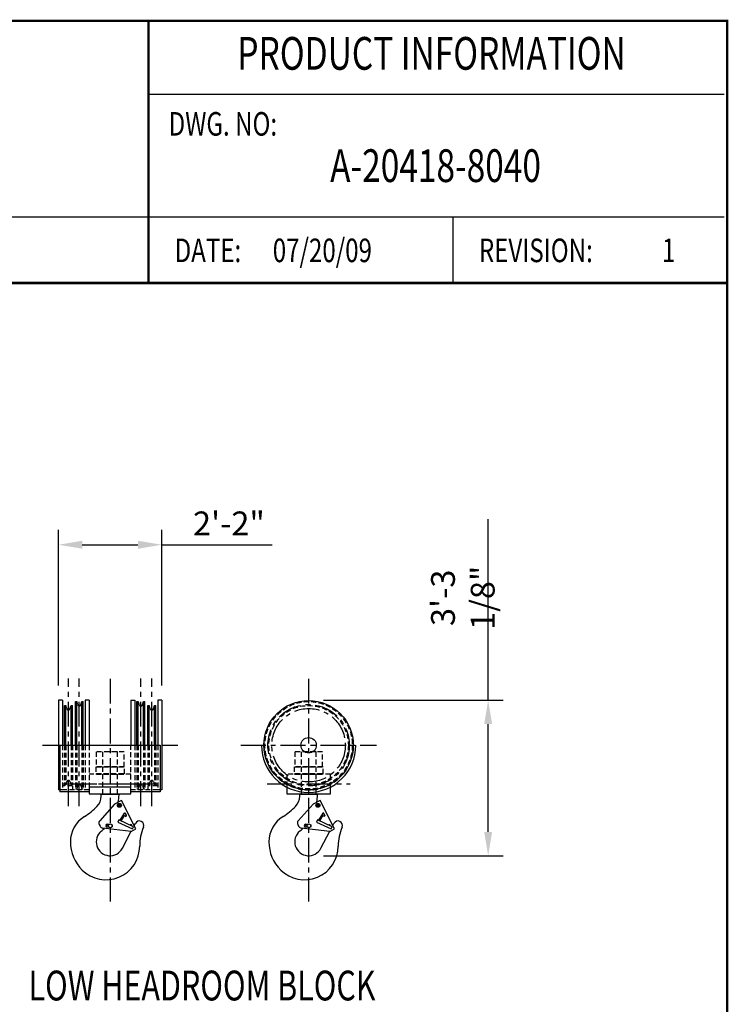
# Model space of a CAD drawing. Extents: x -806 to -26, y -492 to 139.
# Drawn here: x -473 to -295, y -109 to 139 of the extents above; entities that cross this region are included whole.
import ezdxf
from ezdxf.enums import TextEntityAlignment as Align

# ---------------------------------------------------------------- set-up
doc = ezdxf.new("R2010")
doc.units = 0
doc.header["$LTSCALE"] = 5
doc.header["$MEASUREMENT"] = 0
doc.linetypes.add('CENTER', pattern=[2, 1.25, -0.25, 0.25, -0.25])
doc.linetypes.add('HIDDEN', pattern=[0.375, 0.25, -0.125])
doc.layers.get('DEFPOINTS').update_dxf_attribs({"linetype": 'CONTINUOUS'})
for name, color, linetype in [('BOLD', 4, 'CONTINUOUS'), ('CENTER', 6, 'CENTER'), ('DIM', 7, 'CONTINUOUS'), ('DIMENSION', 7, 'CONTINUOUS'), ('HIDDEN', 1, 'HIDDEN'), ('OBJECT-LT', 8, 'CONTINUOUS'), ('OBJECT-STD', 3, 'CONTINUOUS'), ('TEXT-DK', 4, 'CONTINUOUS')]:
    doc.layers.add(name, color=color, linetype=linetype)
doc.styles.add('ROMAND', font='ROMAND.SHX', dxfattribs={"width": 0.75})
doc.styles.add('ROMANS', font='romans.shx', dxfattribs={"width": 0.75})
doc.dimstyles.get("Standard").update_dxf_attribs({"dimscale": 60, "dimtxt": 0.1, "dimasz": 0.1, "dimexe": 0.0625, "dimexo": 0.0625, "dimgap": 0.03, "dimtad": 1, "dimdec": 5, "dimzin": 3, "dimdsep": 46, "dimlunit": 4, "dimtxsty": 'ROMANS', "dimcen": 0, "dimclrd": 256, "dimclre": 256, "dimclrt": 256, "dimadec": 0, "dimazin": 0, "dimtfac": 1, "dimtdec": 5, "dimtofl": 0, "dimtmove": 0, "dimatfit": 3, "dimfxl": 0, "dimfrac": 2, "dimtolj": 1, "dimtzin": 0, "dimlwd": -1, "dimlwe": -1, "dimarcsym": 0})

# ---------------------------------------------------------------- blocks, each defined once
blk = doc.blocks.new('*D63')
at = {"layer": 'DEFPOINTS', "color": 0}
for p in [(-400.33, -32.39), (-355.14, -32.39), (-400.33, -71.51)]:
    blk.add_point(p, dxfattribs=at)
at = {"layer": 'DIMENSION'}
for p, q in [((-355.14, -32.39), (-355.14, 13.21)), ((-396.58, -32.39), (-351.39, -32.39)), ((-355.14, -65.51), (-355.14, -38.39)), ((-396.58, -71.51), (-351.39, -71.51))]:
    blk.add_line(p, q, dxfattribs=at)
for points in [[(-356.14, -38.39), (-354.14, -38.39), (-355.14, -32.39)], [(-356.14, -65.51), (-354.14, -65.51), (-355.14, -71.51)]]:
    blk.add_solid(points, dxfattribs=at)
at = {"layer": 'DIMENSION', "insert": (-361.51, -6.59), "char_height": 6, "attachment_point": 5, "rotation": 90, "style": 'ROMANS'}
blk.add_mtext('\\A1;3\'-3 1/8"', dxfattribs=at)
blk = doc.blocks.new('*D64')
at = {"layer": 'DEFPOINTS', "color": 0}
for p in [(-437.3, 6.77), (-463.3, -32.39), (-437.3, -32.39)]:
    blk.add_point(p, dxfattribs=at)
at = {"layer": 'DIMENSION'}
for p, q in [((-463.3, -28.64), (-463.3, 10.52)), ((-437.3, -28.64), (-437.3, 10.52)), ((-457.3, 6.77), (-443.3, 6.77)), ((-437.3, 6.77), (-409.49, 6.77))]:
    blk.add_line(p, q, dxfattribs=at)
for points in [[(-457.3, 7.77), (-457.3, 5.77), (-463.3, 6.77)], [(-443.3, 7.77), (-443.3, 5.77), (-437.3, 6.77)]]:
    blk.add_solid(points, dxfattribs=at)
at = {"layer": 'DIMENSION', "insert": (-420.39, 12.14), "char_height": 6, "attachment_point": 5, "style": 'ROMANS'}
blk.add_mtext('\\A1;2\'-2"', dxfattribs=at)

msp = doc.modelspace()

# ---------------------------------------------------------------- linework, layer by layer
at = {"layer": 'BOLD', "const_width": 0.593835}
msp.add_lwpolyline([(-775.006527, -491.35798), (-294.989902, -491.35798), (-294.989902, 138.64202), (-775.006527, 138.64202)], close=True, dxfattribs=at)
at = {"layer": 'BOLD', "color": 7, "const_width": 0.592958}
msp.add_lwpolyline([(-440.647603, 138.64202), (-440.647603, 72.757821)], dxfattribs=at)
at = {"layer": 'BOLD', "color": 7}
for points in [[(-295.702364, 120.1408), (-440.647603, 120.1408)], [(-295.702364, 89.228871), (-609.463809, 89.228871)], [(-364.057221, 89.228871), (-364.057221, 72.757821)]]:
    msp.add_lwpolyline(points, dxfattribs=at)
at = {"layer": 'BOLD', "const_width": 0.593839}
msp.add_lwpolyline([(-294.989902, 72.659888), (-775.009918, 72.659888)], dxfattribs=at)
at = {"layer": 'CENTER'}
for p, q in [((-460.802097, -59.02364), (-460.802097, -26.875056)), ((-458.052097, -59.02364), (-458.052097, -26.875056)), ((-450.302097, -26.973223), (-450.302097, -83.055047)), ((-442.552097, -59.02364), (-442.552097, -26.875056)), ((-439.802097, -59.02364), (-439.802097, -26.875056)), ((-400.330941, -26.973223), (-400.330941, -83.055047)), ((-467.354089, -43.701325), (-433.250105, -43.701325)), ((-417.382933, -43.701325), (-383.27895, -43.701325)), ((-462.372822, -53.451325), (-438.481372, -53.451325)), ((-460.760962, -53.451325), (-439.843232, -53.451325)), ((-410.789806, -53.451325), (-389.872077, -53.451325))]:
    msp.add_line(p, q, dxfattribs=at)
for radius in [10.25, 9.25]:
    msp.add_circle((-400.330941, -43.701325), radius, dxfattribs=at)
at = {"layer": 'HIDDEN'}
for p, q in [((-462.302097, -43.701325), (-462.302097, -54.951325)), ((-461.802097, -43.701325), (-461.802097, -53.701325)), ((-461.46279, -43.701325), (-461.46279, -53.701325)), ((-460.141404, -43.701325), (-460.141404, -53.701325)), ((-459.802097, -43.701325), (-459.802097, -53.701325)), ((-459.052097, -43.701325), (-459.052097, -54.701325)), ((-458.71279, -43.701325), (-458.71279, -54.701325)), ((-457.391404, -43.701325), (-457.391404, -54.701325)), ((-457.052097, -43.701325), (-457.052097, -54.701325)), ((-456.552097, -43.701325), (-456.552097, -54.951325)), ((-455.552097, -43.701325), (-455.552097, -54.22585)), ((-445.052097, -54.22585), (-445.052097, -43.701325)), ((-444.052097, -43.701325), (-444.052097, -54.951325)), ((-443.552097, -43.701325), (-443.552097, -54.701325)), ((-443.21279, -43.701325), (-443.21279, -54.701325)), ((-441.891404, -43.701325), (-441.891404, -54.701325)), ((-441.552097, -43.701325), (-441.552097, -54.701325)), ((-440.802097, -43.701325), (-440.802097, -53.701325)), ((-440.46279, -43.701325), (-440.46279, -53.701325)), ((-439.141404, -43.701325), (-439.141404, -53.701325)), ((-438.802097, -43.701325), (-438.802097, -53.701325)), ((-438.302097, -43.701325), (-438.302097, -54.951325)), ((-445.052097, -50.951325), (-455.552097, -50.951325)), ((-459.802097, -53.951325), (-462.302097, -53.951325)), ((-461.802097, -53.701325), (-461.46279, -53.701325)), ((-461.188464, -52.857037), (-461.46279, -53.701325)), ((-460.41573, -52.857037), (-460.141404, -53.701325)), ((-460.141404, -53.701325), (-459.802097, -53.701325)), ((-459.802097, -53.951325), (-459.802097, -54.951325)), ((-458.438464, -53.857037), (-458.71279, -54.701325)), ((-457.66573, -53.857037), (-457.391404, -54.701325)), ((-442.938464, -53.857037), (-443.21279, -54.701325)), ((-442.16573, -53.857037), (-441.891404, -54.701325)), ((-440.802097, -53.701325), (-440.46279, -53.701325)), ((-438.302097, -53.951325), (-440.802097, -53.951325)), ((-440.802097, -53.951325), (-440.802097, -54.951325)), ((-440.188464, -52.857037), (-440.46279, -53.701325)), ((-439.41573, -52.857037), (-439.141404, -53.701325)), ((-439.141404, -53.701325), (-438.802097, -53.701325)), ((-462.302097, -54.951325), (-462.927097, -54.951325)), ((-455.552097, -54.951325), (-462.302097, -54.951325)), ((-459.052097, -54.701325), (-458.71279, -54.701325)), ((-457.391404, -54.701325), (-457.052097, -54.701325)), ((-438.302097, -54.951325), (-445.052097, -54.951325)), ((-443.552097, -54.701325), (-443.21279, -54.701325)), ((-441.891404, -54.701325), (-441.552097, -54.701325)), ((-437.677097, -54.951325), (-438.302097, -54.951325))]:
    msp.add_line(p, q, dxfattribs=at)
for points in [[(-453.802097, -49.138825), (-446.802097, -49.138825), (-446.802097, -45.388825), (-453.802097, -45.388825)], [(-452.177097, -56.013825), (-448.427097, -56.013825), (-448.427097, -45.388825), (-452.177097, -45.388825)], [(-403.830941, -49.138825), (-396.830941, -49.138825), (-396.830941, -45.388825), (-403.830941, -45.388825)], [(-402.205941, -56.013825), (-398.455941, -56.013825), (-398.455941, -45.388825), (-402.205941, -45.388825)], [(-453.927097, -50.888825), (-446.677097, -50.888825), (-446.677097, -49.138825), (-453.927097, -49.138825)], [(-403.955941, -50.888825), (-396.705941, -50.888825), (-396.705941, -49.138825), (-403.955941, -49.138825)], [(-453.729597, -51.013825), (-446.874597, -51.013825), (-446.874597, -50.888825), (-453.729597, -50.888825)], [(-403.758441, -51.013825), (-396.903441, -51.013825), (-396.903441, -50.888825), (-403.758441, -50.888825)]]:
    msp.add_lwpolyline(points, close=True, dxfattribs=at)
msp.add_lwpolyline([(-394.830941, -54.22585), (-394.830941, -50.951325), (-405.830941, -50.951325), (-405.830941, -54.22585)], dxfattribs=at)
for radius in [11, 10]:
    msp.add_circle((-400.330941, -43.701325), radius, dxfattribs=at)
for centre, radius, start, end in [((-400.330941, -43.701325), 11.25, 180, 0), ((-460.802097, -52.982575), 0.40625, 18, 162), ((-458.052097, -53.982575), 0.40625, 18, 162), ((-442.552097, -53.982575), 0.40625, 18, 162), ((-439.802097, -52.982575), 0.40625, 18, 162)]:
    msp.add_arc(centre, radius, start, end, dxfattribs=at)
at = {"layer": 'OBJECT-LT'}
for p, q in [((-461.802097, -43.701325), (-461.802097, -33.701325)), ((-461.802097, -33.701325), (-461.46279, -33.701325)), ((-461.188464, -34.545613), (-461.46279, -33.701325)), ((-461.46279, -43.701325), (-461.46279, -33.701325)), ((-460.41573, -34.545613), (-460.141404, -33.701325)), ((-460.141404, -33.701325), (-459.802097, -33.701325)), ((-460.141404, -43.701325), (-460.141404, -33.701325)), ((-459.802097, -43.701325), (-459.802097, -33.701325)), ((-459.052097, -43.701325), (-459.052097, -32.701325)), ((-459.052097, -32.701325), (-458.71279, -32.701325)), ((-458.438464, -33.545613), (-458.71279, -32.701325)), ((-458.71279, -43.701325), (-458.71279, -32.701325)), ((-457.66573, -33.545613), (-457.391404, -32.701325)), ((-457.391404, -32.701325), (-457.052097, -32.701325)), ((-457.391404, -43.701325), (-457.391404, -32.701325)), ((-457.052097, -43.701325), (-457.052097, -32.701325)), ((-443.552097, -43.701325), (-443.552097, -32.701325)), ((-443.552097, -32.701325), (-443.21279, -32.701325)), ((-442.938464, -33.545613), (-443.21279, -32.701325)), ((-443.21279, -43.701325), (-443.21279, -32.701325)), ((-442.16573, -33.545613), (-441.891404, -32.701325)), ((-441.891404, -32.701325), (-441.552097, -32.701325)), ((-441.891404, -43.701325), (-441.891404, -32.701325)), ((-441.552097, -43.701325), (-441.552097, -32.701325)), ((-440.802097, -43.701325), (-440.802097, -33.701325)), ((-440.802097, -33.701325), (-440.46279, -33.701325)), ((-440.188464, -34.545613), (-440.46279, -33.701325)), ((-440.46279, -43.701325), (-440.46279, -33.701325)), ((-439.41573, -34.545613), (-439.141404, -33.701325)), ((-439.141404, -33.701325), (-438.802097, -33.701325)), ((-439.141404, -43.701325), (-439.141404, -33.701325)), ((-438.802097, -43.701325), (-438.802097, -33.701325))]:
    msp.add_line(p, q, dxfattribs=at)
for centre in [(-460.802097, -34.420075), (-458.052097, -33.420075), (-442.552097, -33.420075), (-439.802097, -34.420075)]:
    msp.add_arc(centre, 0.40625, 198, 342, dxfattribs=at)
at = {"layer": 'OBJECT-STD'}
for p, q in [((-463.302097, -32.388825), (-463.302097, -54.951325)), ((-462.302097, -32.388825), (-463.302097, -32.388825)), ((-462.302097, -32.388825), (-462.302097, -43.701325)), ((-455.552097, -32.388825), (-456.552097, -32.388825)), ((-456.552097, -32.388825), (-456.552097, -43.701325)), ((-455.552097, -32.388825), (-455.552097, -43.701325)), ((-445.052097, -32.388825), (-445.052097, -43.701325)), ((-445.052097, -32.388825), (-444.052097, -32.388825)), ((-444.052097, -32.388825), (-444.052097, -43.701325)), ((-438.302097, -32.388825), (-438.302097, -43.701325)), ((-437.302097, -32.388825), (-438.302097, -32.388825)), ((-437.302097, -32.388825), (-437.302097, -54.951325)), ((-462.927097, -43.701325), (-437.677097, -43.701325)), ((-462.927097, -43.701325), (-462.927097, -55.451325)), ((-437.677097, -43.701325), (-437.677097, -55.451325)), ((-445.052097, -54.22585), (-455.552097, -54.22585)), ((-462.927097, -54.951325), (-463.302097, -54.951325)), ((-455.552097, -55.451325), (-462.927097, -55.451325)), ((-452.552097, -56.013825), (-448.052097, -56.013825)), ((-452.552097, -56.513825), (-452.552097, -56.013825)), ((-448.052097, -56.013825), (-448.056709, -56.181855)), ((-437.677097, -55.451325), (-445.052097, -55.451325)), ((-437.302097, -54.951325), (-437.677097, -54.951325)), ((-402.580941, -56.013825), (-398.080941, -56.013825)), ((-402.580941, -56.513825), (-402.580941, -56.013825)), ((-398.080941, -56.013825), (-398.085554, -56.181855)), ((-449.184365, -58.53802), (-452.925327, -62.690583)), ((-447.435987, -57.64333), (-449.184365, -58.53802)), ((-448.344671, -58.609818), (-447.969671, -58.393312)), ((-448.344671, -59.042831), (-448.344671, -58.609818)), ((-447.969671, -59.259337), (-448.344671, -59.042831)), ((-447.969671, -58.393312), (-447.594671, -58.609818)), ((-447.594671, -59.042831), (-447.969671, -59.259337)), ((-447.594671, -58.609818), (-447.594671, -59.042831)), ((-443.791628, -64.765032), (-447.435987, -57.64333)), ((-399.213209, -58.53802), (-402.954171, -62.690583)), ((-397.464831, -57.64333), (-399.213209, -58.53802)), ((-398.373516, -58.609818), (-397.998516, -58.393312)), ((-398.373516, -59.042831), (-398.373516, -58.609818)), ((-397.998516, -59.259337), (-398.373516, -59.042831)), ((-397.998516, -58.393312), (-397.623516, -58.609818)), ((-397.623516, -59.042831), (-397.998516, -59.259337)), ((-397.623516, -58.609818), (-397.623516, -59.042831)), ((-393.820472, -64.765032), (-397.464831, -57.64333)), ((-446.766952, -60.839054), (-447.846261, -62.570565)), ((-447.506189, -62.732043), (-446.624271, -61.317177)), ((-446.624271, -61.317177), (-446.53329, -61.494974)), ((-446.200347, -61.324597), (-446.441786, -60.852784)), ((-396.795797, -60.839054), (-397.875105, -62.570565)), ((-397.535034, -62.732043), (-396.653115, -61.317177)), ((-396.653115, -61.317177), (-396.562134, -61.494974)), ((-396.229191, -61.324597), (-396.47063, -60.852784)), ((-453.054165, -63.674845), (-452.835503, -64.102147)), ((-450.579492, -64.331367), (-451.050272, -64.283807)), ((-450.974888, -63.537605), (-450.487528, -63.58684)), ((-450.709539, -63.715019), (-450.24079, -63.444386)), ((-450.709539, -64.256284), (-450.709539, -63.715019)), ((-450.24079, -64.526917), (-450.709539, -64.256284)), ((-450.24079, -63.444386), (-449.77204, -63.715019)), ((-449.77204, -64.256284), (-450.24079, -64.526917)), ((-449.77204, -63.715019), (-449.77204, -64.256284)), ((-448.070612, -62.464035), (-448.338696, -63.02862)), ((-448.338696, -63.02862), (-444.644055, -64.782964)), ((-444.375971, -64.21838), (-448.070612, -62.464035)), ((-444.829797, -64.002887), (-444.947599, -63.772682)), ((-444.644055, -64.782964), (-444.375971, -64.21838)), ((-444.218009, -63.931811), (-443.922948, -63.36753)), ((-403.083009, -63.674845), (-402.864348, -64.102147)), ((-400.608337, -64.331367), (-401.079116, -64.283807)), ((-401.003732, -63.537605), (-400.516372, -63.58684)), ((-400.738384, -63.715019), (-400.269634, -63.444386)), ((-400.738384, -64.256284), (-400.738384, -63.715019)), ((-400.269634, -64.526917), (-400.738384, -64.256284)), ((-400.269634, -63.444386), (-399.800884, -63.715019)), ((-399.800884, -64.256284), (-400.269634, -64.526917)), ((-399.800884, -63.715019), (-399.800884, -64.256284)), ((-398.099456, -62.464035), (-398.367541, -63.02862)), ((-398.367541, -63.02862), (-394.672899, -64.782964)), ((-394.404815, -64.21838), (-398.099456, -62.464035)), ((-394.858641, -64.002887), (-394.976443, -63.772682)), ((-394.672899, -64.782964), (-394.404815, -64.21838)), ((-394.246853, -63.931811), (-393.951792, -63.36753)), ((-444.988074, -65.377285), (-452.15415, -64.573087)), ((-447.200525, -69.635631), (-444.968646, -65.367343)), ((-444.988074, -65.377285), (-443.791628, -64.765032)), ((-395.016918, -65.377285), (-402.182994, -64.573087)), ((-397.22937, -69.635631), (-394.99749, -65.367343)), ((-395.016918, -65.377285), (-393.820472, -64.765032))]:
    msp.add_line(p, q, dxfattribs=at)
for points in [[(-455.552097, -54.22585), (-455.552097, -55.951325), (-445.052097, -55.951325), (-445.052097, -54.22585)], [(-405.830941, -54.22585), (-405.830941, -55.951325), (-394.830941, -55.951325), (-394.830941, -54.22585)]]:
    msp.add_lwpolyline(points, dxfattribs=at)
for centre, radius in [((-400.330941, -43.701325), 11.25), ((-400.330941, -43.701325), 1.9375), ((-447.969671, -58.826325), 0.5), ((-447.969671, -58.826325), 0.375), ((-447.969671, -58.826325), 0.25), ((-397.998516, -58.826325), 0.5), ((-397.998516, -58.826325), 0.375), ((-397.998516, -58.826325), 0.25), ((-450.24079, -63.985652), 0.46875), ((-400.269634, -63.985652), 0.46875)]:
    msp.add_circle(centre, radius, dxfattribs=at)
for centre, radius, start, end in [((-400.330941, -43.701325), 11.875, 180, 0), ((-456.302097, -56.513825), 3.75, 315.60212748, 0), ((-460.302097, -55.845731), 12.25, 349.57636336, 358.42768244), ((-406.330941, -56.513825), 3.75, 315.60212748, 0), ((-410.330941, -55.845731), 12.25, 349.57636336, 358.42768244), ((-465.411955, -47.593455), 16.5, 301.69589857, 315.60212748), ((-415.440799, -47.593455), 16.5, 301.69589857, 315.60212748), ((-452.802097, -68.013825), 7.5, 121.69589857, 180), ((-446.608256, -60.937971), 0.187, 27.1, 148.06427963), ((-446.366817, -61.409787), 0.187002, 207.09957908, 27.10084183), ((-402.830941, -68.013825), 7.5, 121.69589857, 180), ((-396.6371, -60.937971), 0.187, 27.1, 148.06427963), ((-396.395662, -61.409787), 0.187002, 207.09957908, 27.10084183), ((-452.275229, -63.276244), 0.875, 137.98491311, 207.1), ((-452.056567, -63.703546), 0.875, 207.1, 263.59690096), ((-451.01258, -63.910706), 0.375, 84.23132107, 264.23132107), ((-460.302097, -55.845731), 12.25, 317.30272517, 320.98787387), ((-445.114068, -63.857869), 0.187, 27.1, 157.37881645), ((-442.926014, -63.888825), 1.125, 336.85253444, 152.39501816), ((-430.857627, -69.048249), 12, 156.85253444, 180.08766322), ((-402.304073, -63.276244), 0.875, 137.98491311, 207.1), ((-402.085412, -63.703546), 0.875, 207.1, 263.59690096), ((-401.041424, -63.910706), 0.375, 84.23132107, 264.23132107), ((-410.330941, -55.845731), 12.25, 317.30272517, 320.98787387), ((-395.142913, -63.857869), 0.187, 27.1, 157.37881645), ((-392.954858, -63.888825), 1.125, 336.85253444, 152.39501816), ((-380.886471, -69.048249), 12, 156.85253444, 180.08766322), ((-450.302097, -68.013825), 3.5, 129.41409836, 332.39501816), ((-460.302097, -55.845731), 12.25, 309.41409836, 314.26475533), ((-400.330941, -68.013825), 3.5, 129.41409836, 332.39501816), ((-410.330941, -55.845731), 12.25, 309.41409836, 314.26475533), ((-450.302097, -68.013825), 10, 180, 225.27775398), ((-451.357603, -69.079614), 8.5, 225.27775398, 0.08766322), ((-400.330941, -68.013825), 10, 180, 225.27775398), ((-401.386447, -69.079614), 8.5, 225.27775398, 0.08766322)]:
    msp.add_arc(centre, radius, start, end, dxfattribs=at)

# ---------------------------------------------------------------- texts
at = {"layer": 'BOLD', "color": 7, "style": 'ROMAND', "width": 0.75}
for s, p in [('PRODUCT INFORMATION', (-369.386594, 129.393707)), ('A-20418-8040', (-368.378688, 101.132019))]:
    msp.add_text(s, height=8.23552498, dxfattribs=at).set_placement(p, align=Align.MIDDLE)
at = {"layer": 'DIM', "color": 7, "style": 'ROMANS', "width": 0.75}
for s, p in [('DWG. NO:', (-435.568952, 107.903061)), ('07/20/09', (-409.352608, 76.052031)), ('DATE:', (-434.059183, 76.052031)), ('REVISION:', (-357.468801, 76.052031)), ('1', (-311.402337, 76.052031))]:
    msp.add_text(s, height=5.929578, dxfattribs=at).set_placement(p, align=Align.BOTTOM_LEFT)
at = {"layer": 'TEXT-DK', "style": 'ROMANS', "width": 0.75}
msp.add_text('LOW HEADROOM BLOCK', height=7.5, dxfattribs=at).set_placement((-427.164237, -104.18938), align=Align.MIDDLE_CENTER)

# ---------------------------------------------------------------- dimensions: what is measured, and where the dimension line sits
at = {"layer": 'DIMENSION'}
dim = msp.add_linear_dim(base=(-437.302097, 6.768968), p1=(-463.302097, -32.388825), p2=(-437.302097, -32.388825), dimstyle='Standard', dxfattribs=at)
dim.commit()
dim.dimension.update_dxf_attribs({"geometry": '*D64', "text_midpoint": (-420.394954, 6.768968), "dimtype": 160})
dim = msp.add_linear_dim(base=(-355.141103, -32.388825), p1=(-400.330941, -71.513825), p2=(-400.330941, -32.388825), angle=90, dimstyle='Standard', dxfattribs=at)
dim.commit()
dim.dimension.update_dxf_attribs({"geometry": '*D63', "text_midpoint": (-361.512532, -6.588825)})

doc.saveas('drawing.dxf')
